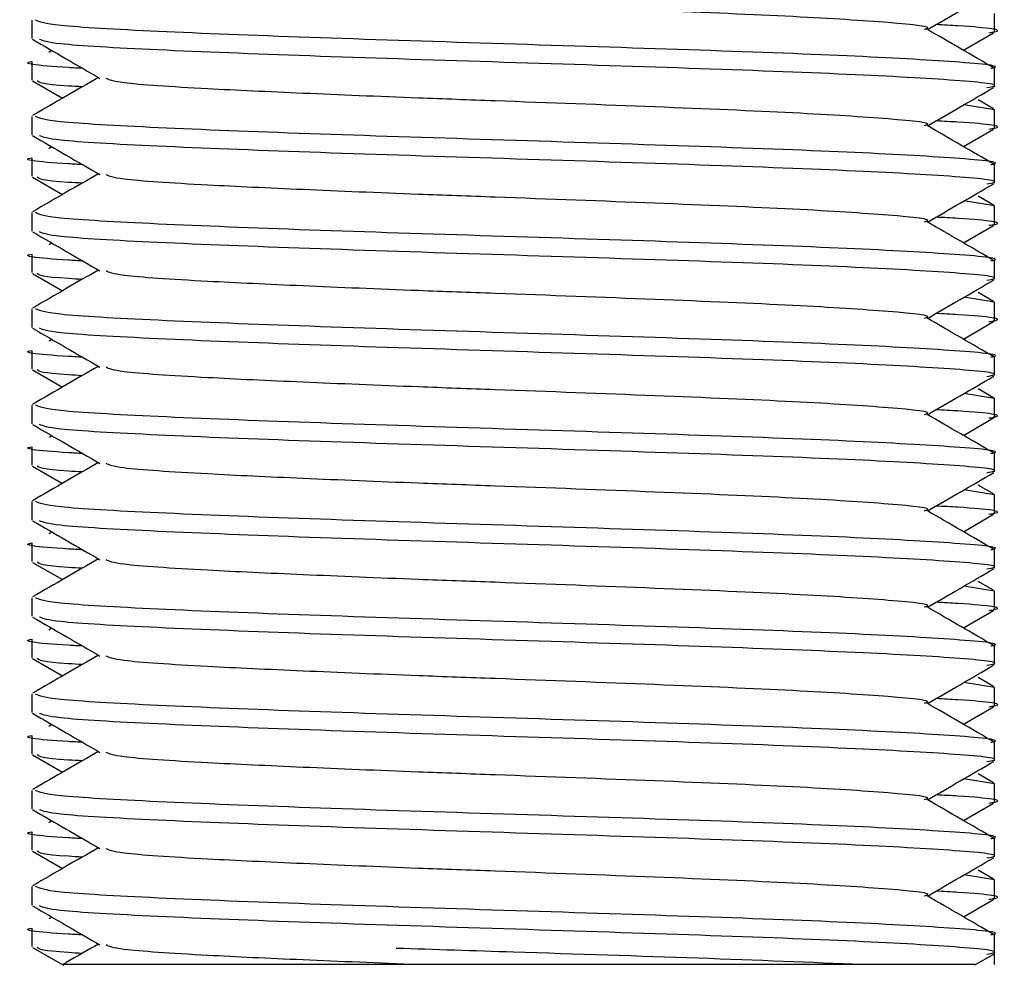
# Model space of a CAD drawing. Units: millimetres. Extents: x 15 to 415, y 5 to 292.
# Drawn here: x 146 to 146, y 77 to 77 of the extents above; entities that cross this region are included whole.
import ezdxf

# ---------------------------------------------------------------- set-up
doc = ezdxf.new("R2010")
doc.units = ezdxf.units.MM

msp = doc.modelspace()

# ---------------------------------------------------------------- linework, layer by layer
at = {"color": 7, "linetype": 'Continuous', "lineweight": 25}
for p, q in [((146.35846, 77.20751), (146.35846, 77.21135)), ((146.15846, 77.20996), (146.15846, 77.20612)), ((146.35201, 77.20369), (146.35829, 77.20732)), ((146.16265, 77.20362), (146.162, 77.20325)), ((146.15846, 77.20135), (146.15846, 77.19751)), ((146.35846, 77.19612), (146.35846, 77.19996)), ((146.15863, 77.19732), (146.16484, 77.19373)), ((146.3583, 77.19153), (146.3551, 77.19338)), ((146.35845, 77.19135), (146.35214, 77.19239)), ((146.35846, 77.18751), (146.35846, 77.19135)), ((146.15846, 77.18996), (146.15846, 77.18612)), ((146.35201, 77.18369), (146.35829, 77.18732)), ((146.16265, 77.18362), (146.162, 77.18325)), ((146.15846, 77.18135), (146.15846, 77.17751)), ((146.35846, 77.17612), (146.35846, 77.17996)), ((146.15863, 77.17732), (146.16484, 77.17373)), ((146.35845, 77.17135), (146.35214, 77.17239)), ((146.3583, 77.17153), (146.3551, 77.17338)), ((146.35846, 77.16751), (146.35846, 77.17135)), ((146.15846, 77.16996), (146.15846, 77.16612)), ((146.35201, 77.16369), (146.35829, 77.16732)), ((146.16265, 77.16362), (146.162, 77.16325)), ((146.15846, 77.16135), (146.15846, 77.15751)), ((146.35846, 77.15612), (146.35846, 77.15996)), ((146.15863, 77.15732), (146.16484, 77.15373)), ((146.35845, 77.15135), (146.35214, 77.15239)), ((146.3583, 77.15153), (146.3551, 77.15338)), ((146.15846, 77.14996), (146.15846, 77.14612)), ((146.35846, 77.14751), (146.35846, 77.15135)), ((146.35201, 77.14369), (146.35829, 77.14732)), ((146.16265, 77.14362), (146.162, 77.14325)), ((146.15846, 77.14135), (146.15846, 77.13751)), ((146.35846, 77.13612), (146.35846, 77.13996)), ((146.15863, 77.13732), (146.16484, 77.13373)), ((146.3583, 77.13153), (146.3551, 77.13338)), ((146.35845, 77.13135), (146.35214, 77.13239)), ((146.35846, 77.12751), (146.35846, 77.13135)), ((146.15846, 77.12996), (146.15846, 77.12612)), ((146.35201, 77.12369), (146.35829, 77.12732)), ((146.16265, 77.12362), (146.162, 77.12325)), ((146.15846, 77.12135), (146.15846, 77.11751)), ((146.35846, 77.11612), (146.35846, 77.11996)), ((146.15863, 77.11732), (146.16484, 77.11373)), ((146.3583, 77.11153), (146.3551, 77.11338)), ((146.35845, 77.11135), (146.35214, 77.11239)), ((146.35846, 77.10751), (146.35846, 77.11135)), ((146.15846, 77.10996), (146.15846, 77.10612)), ((146.35201, 77.10369), (146.35829, 77.10732)), ((146.16265, 77.10362), (146.162, 77.10325)), ((146.15846, 77.10135), (146.15846, 77.09751)), ((146.35846, 77.09612), (146.35846, 77.09996)), ((146.15863, 77.09732), (146.16484, 77.09373)), ((146.3583, 77.09153), (146.3551, 77.09338)), ((146.35845, 77.09135), (146.35214, 77.09239)), ((146.35846, 77.08751), (146.35846, 77.09135)), ((146.15846, 77.08996), (146.15846, 77.08612)), ((146.35201, 77.08369), (146.35829, 77.08732)), ((146.16265, 77.08362), (146.162, 77.08325)), ((146.15846, 77.08135), (146.15846, 77.07751)), ((146.35846, 77.07612), (146.35846, 77.07996)), ((146.15863, 77.07732), (146.16484, 77.07373)), ((146.35845, 77.07135), (146.35214, 77.07239)), ((146.3583, 77.07153), (146.3551, 77.07338)), ((146.35846, 77.06751), (146.35846, 77.07135)), ((146.15846, 77.06996), (146.15846, 77.06612)), ((146.35201, 77.06369), (146.35829, 77.06732)), ((146.16265, 77.06362), (146.162, 77.06325)), ((146.15846, 77.06135), (146.15846, 77.05751)), ((146.35846, 77.05612), (146.35846, 77.05996)), ((146.15863, 77.05732), (146.16484, 77.05373)), ((146.35845, 77.05135), (146.35214, 77.05239)), ((146.3583, 77.05153), (146.3551, 77.05338)), ((146.15846, 77.04996), (146.15846, 77.04612)), ((146.35846, 77.04751), (146.35846, 77.05135)), ((146.35201, 77.04369), (146.35829, 77.04732)), ((146.16265, 77.04362), (146.162, 77.04325)), ((146.15846, 77.04135), (146.15846, 77.03751)), ((146.35846, 77.03612), (146.35846, 77.03996)), ((146.15863, 77.03732), (146.16484, 77.03373)), ((146.3583, 77.03153), (146.3551, 77.03338)), ((146.35845, 77.03135), (146.35214, 77.03239)), ((146.35846, 77.02751), (146.35846, 77.03135)), ((146.15846, 77.02996), (146.15846, 77.02612)), ((146.35201, 77.02369), (146.35829, 77.02732)), ((146.16265, 77.02362), (146.162, 77.02325)), ((146.15846, 77.02135), (146.15846, 77.01751)), ((146.35846, 77.01376), (146.35846, 77.01996)), ((146.15863, 77.01732), (146.16503, 77.01362)), ((146.35442, 77.01371), (146.35832, 77.01597))]:
    msp.add_line(p, q, dxfattribs=at)
for points, knots in [([(146.34389, 77.20806), (146.34407, 77.2081), (146.34613, 77.20855), (146.33758, 77.20943), (146.3183, 77.21068), (146.2886, 77.21192), (146.26048, 77.21297), (146.23547, 77.21387), (146.21423, 77.21475), (146.1922, 77.21577), (146.17616, 77.21682), (146.17456, 77.21754), (146.17388, 77.21785)], [0, 0, 0, 0, 0.01217, 0.139702, 0.267235, 0.394767, 0.522299, 0.583338, 0.681454, 0.778192, 0.905724, 1, 1, 1, 1]), ([(146.34456, 77.208), (146.34681, 77.20931), (146.3514, 77.21196), (146.35599, 77.21461), (146.35832, 77.21597)], [0, 0, 0, 0, 0.490667, 1, 1, 1, 1]), ([(146.35771, 77.19996), (146.35796, 77.2), (146.36041, 77.20047), (146.35048, 77.20135), (146.32804, 77.2026), (146.29348, 77.20385), (146.25402, 77.2051), (146.21503, 77.20635), (146.18306, 77.2076), (146.16196, 77.2088), (146.16009, 77.20959), (146.15921, 77.20996)], [0, 0, 0, 0, 0.013766, 0.138766, 0.263766, 0.388766, 0.513766, 0.638766, 0.763766, 0.888766, 1, 1, 1, 1]), ([(146.35846, 77.19996), (146.35613, 77.20131), (146.35146, 77.20401), (146.3468, 77.20671), (146.34446, 77.20806)], [0, 0, 0, 0, 0.5000134, 1, 1, 1, 1]), ([(146.35733, 77.20733), (146.35774, 77.20739), (146.36095, 77.20787), (146.35695, 77.20843), (146.3479, 77.20894), (146.34632, 77.20902)], [0, 0, 0, 0, 0.109378, 0.844971, 1, 1, 1, 1]), ([(146.1586, 77.20597), (146.16094, 77.20461), (146.16561, 77.20191), (146.17029, 77.19921), (146.17262, 77.19786)], [0, 0, 0, 0, 0.500045, 1, 1, 1, 1]), ([(146.35689, 77.19595), (146.3575, 77.19605), (146.36053, 77.19657), (146.35069, 77.19751), (146.32799, 77.19876), (146.29349, 77.20001), (146.25402, 77.20126), (146.21501, 77.20251), (146.18313, 77.20376), (146.16271, 77.20491), (146.16084, 77.20564), (146.16003, 77.20595)], [0, 0, 0, 0, 0.0310924, 0.1560924, 0.2810924, 0.4060924, 0.5310924, 0.6560924, 0.7810924, 0.9060924, 1, 1, 1, 1]), ([(146.16904, 77.19993), (146.16804, 77.19998), (146.15964, 77.20046), (146.15594, 77.20093), (146.15847, 77.20135), (146.15848, 77.20135)], [0, 0, 0, 0, 0.118842, 0.998005, 1, 1, 1, 1]), ([(146.1723, 77.19804), (146.17007, 77.19676), (146.16551, 77.19412), (146.16095, 77.19148), (146.15861, 77.19013)], [0, 0, 0, 0, 0.48758, 1, 1, 1, 1]), ([(146.16894, 77.1961), (146.16795, 77.19615), (146.16055, 77.19656), (146.16004, 77.19697), (146.1596, 77.19733)], [0, 0, 0, 0, 0.132667, 1, 1, 1, 1]), ([(146.34389, 77.18806), (146.34407, 77.1881), (146.34613, 77.18855), (146.33758, 77.18943), (146.3183, 77.19068), (146.2886, 77.19192), (146.26048, 77.19297), (146.23547, 77.19387), (146.21423, 77.19475), (146.1922, 77.19577), (146.17616, 77.19682), (146.17456, 77.19754), (146.17388, 77.19785)], [0, 0, 0, 0, 0.01217, 0.139702, 0.267235, 0.394767, 0.522299, 0.583338, 0.681454, 0.778192, 0.905724, 1, 1, 1, 1]), ([(146.34456, 77.188), (146.34681, 77.18931), (146.3514, 77.19196), (146.35599, 77.19461), (146.35832, 77.19597)], [0, 0, 0, 0, 0.490667, 1, 1, 1, 1]), ([(146.35771, 77.17996), (146.35796, 77.18), (146.36041, 77.18047), (146.35048, 77.18135), (146.32804, 77.1826), (146.29348, 77.18385), (146.25402, 77.1851), (146.21503, 77.18635), (146.18306, 77.1876), (146.16196, 77.1888), (146.16009, 77.18959), (146.15921, 77.18996)], [0, 0, 0, 0, 0.013766, 0.138766, 0.263766, 0.388766, 0.513766, 0.638766, 0.763766, 0.888766, 1, 1, 1, 1]), ([(146.35733, 77.18733), (146.35774, 77.18739), (146.36095, 77.18787), (146.35695, 77.18843), (146.3479, 77.18894), (146.34632, 77.18902)], [0, 0, 0, 0, 0.109378, 0.844971, 1, 1, 1, 1]), ([(146.35846, 77.17996), (146.35613, 77.18131), (146.35146, 77.18401), (146.3468, 77.18671), (146.34446, 77.18806)], [0, 0, 0, 0, 0.500013, 1, 1, 1, 1]), ([(146.1586, 77.18597), (146.16094, 77.18461), (146.16561, 77.18191), (146.17029, 77.17921), (146.17262, 77.17786)], [0, 0, 0, 0, 0.500045, 1, 1, 1, 1]), ([(146.35689, 77.17595), (146.3575, 77.17605), (146.36053, 77.17657), (146.35069, 77.17751), (146.32799, 77.17876), (146.29349, 77.18001), (146.25402, 77.18126), (146.21501, 77.18251), (146.18313, 77.18376), (146.16271, 77.18491), (146.16084, 77.18564), (146.16003, 77.18595)], [0, 0, 0, 0, 0.0310924, 0.1560924, 0.2810924, 0.4060924, 0.5310924, 0.6560924, 0.7810924, 0.9060924, 1, 1, 1, 1]), ([(146.16904, 77.17993), (146.16804, 77.17998), (146.15964, 77.18046), (146.15594, 77.18093), (146.15847, 77.18135), (146.15848, 77.18135)], [0, 0, 0, 0, 0.118842, 0.998005, 1, 1, 1, 1]), ([(146.1723, 77.17804), (146.17007, 77.17676), (146.16551, 77.17412), (146.16095, 77.17148), (146.15861, 77.17013)], [0, 0, 0, 0, 0.48758, 1, 1, 1, 1]), ([(146.16894, 77.1761), (146.16795, 77.17615), (146.16055, 77.17656), (146.16004, 77.17697), (146.1596, 77.17733)], [0, 0, 0, 0, 0.132667, 1, 1, 1, 1]), ([(146.34389, 77.16806), (146.34407, 77.1681), (146.34613, 77.16855), (146.33758, 77.16943), (146.3183, 77.17068), (146.2886, 77.17192), (146.26048, 77.17297), (146.23547, 77.17387), (146.21423, 77.17475), (146.1922, 77.17577), (146.17616, 77.17682), (146.17456, 77.17754), (146.17388, 77.17785)], [0, 0, 0, 0, 0.0121701, 0.1397024, 0.2672348, 0.3947671, 0.5222995, 0.5833375, 0.6814536, 0.7781916, 0.9057239, 1, 1, 1, 1]), ([(146.34456, 77.168), (146.34681, 77.16931), (146.3514, 77.17196), (146.35599, 77.17461), (146.35832, 77.17597)], [0, 0, 0, 0, 0.490667, 1, 1, 1, 1]), ([(146.35771, 77.15996), (146.35796, 77.16), (146.36041, 77.16047), (146.35048, 77.16135), (146.32804, 77.1626), (146.29348, 77.16385), (146.25402, 77.1651), (146.21503, 77.16635), (146.18306, 77.1676), (146.16196, 77.1688), (146.16009, 77.16959), (146.15921, 77.16996)], [0, 0, 0, 0, 0.013766, 0.138766, 0.263766, 0.388766, 0.513766, 0.638766, 0.763766, 0.888766, 1, 1, 1, 1]), ([(146.35733, 77.16733), (146.35774, 77.16739), (146.36095, 77.16787), (146.35695, 77.16843), (146.3479, 77.16894), (146.34632, 77.16902)], [0, 0, 0, 0, 0.109378, 0.844971, 1, 1, 1, 1]), ([(146.35846, 77.15996), (146.35613, 77.16131), (146.35146, 77.16401), (146.3468, 77.16671), (146.34446, 77.16806)], [0, 0, 0, 0, 0.5000134, 1, 1, 1, 1]), ([(146.1586, 77.16597), (146.16094, 77.16461), (146.16561, 77.16191), (146.17029, 77.15921), (146.17262, 77.15786)], [0, 0, 0, 0, 0.500045, 1, 1, 1, 1]), ([(146.35689, 77.15595), (146.3575, 77.15605), (146.36053, 77.15657), (146.35069, 77.15751), (146.32799, 77.15876), (146.29349, 77.16001), (146.25402, 77.16126), (146.21501, 77.16251), (146.18313, 77.16376), (146.16271, 77.16491), (146.16084, 77.16564), (146.16003, 77.16595)], [0, 0, 0, 0, 0.0310924, 0.1560924, 0.2810924, 0.4060924, 0.5310924, 0.6560924, 0.7810924, 0.9060924, 1, 1, 1, 1]), ([(146.16904, 77.15993), (146.16804, 77.15998), (146.15964, 77.16046), (146.15594, 77.16093), (146.15847, 77.16135), (146.15848, 77.16135)], [0, 0, 0, 0, 0.118842, 0.998005, 1, 1, 1, 1]), ([(146.1723, 77.15804), (146.17007, 77.15676), (146.16551, 77.15412), (146.16095, 77.15148), (146.15861, 77.15013)], [0, 0, 0, 0, 0.48758, 1, 1, 1, 1]), ([(146.16894, 77.1561), (146.16795, 77.15615), (146.16055, 77.15656), (146.16004, 77.15697), (146.1596, 77.15733)], [0, 0, 0, 0, 0.132667, 1, 1, 1, 1]), ([(146.34389, 77.14806), (146.34407, 77.1481), (146.34613, 77.14855), (146.33758, 77.14943), (146.3183, 77.15068), (146.2886, 77.15192), (146.26048, 77.15297), (146.23547, 77.15387), (146.21423, 77.15475), (146.1922, 77.15577), (146.17616, 77.15682), (146.17456, 77.15754), (146.17388, 77.15785)], [0, 0, 0, 0, 0.01217, 0.139702, 0.267235, 0.394767, 0.522299, 0.583338, 0.681454, 0.778192, 0.905724, 1, 1, 1, 1]), ([(146.34456, 77.148), (146.34681, 77.14931), (146.3514, 77.15196), (146.35599, 77.15461), (146.35832, 77.15597)], [0, 0, 0, 0, 0.490667, 1, 1, 1, 1]), ([(146.35771, 77.13996), (146.35796, 77.14), (146.36041, 77.14047), (146.35048, 77.14135), (146.32804, 77.1426), (146.29348, 77.14385), (146.25402, 77.1451), (146.21503, 77.14635), (146.18306, 77.1476), (146.16196, 77.1488), (146.16009, 77.14959), (146.15921, 77.14996)], [0, 0, 0, 0, 0.013766, 0.138766, 0.263766, 0.388766, 0.513766, 0.638766, 0.763766, 0.888766, 1, 1, 1, 1]), ([(146.35846, 77.13996), (146.35613, 77.14131), (146.35146, 77.14401), (146.3468, 77.14671), (146.34446, 77.14806)], [0, 0, 0, 0, 0.500013, 1, 1, 1, 1]), ([(146.35733, 77.14733), (146.35774, 77.14739), (146.36095, 77.14787), (146.35695, 77.14843), (146.3479, 77.14894), (146.34632, 77.14902)], [0, 0, 0, 0, 0.109378, 0.844971, 1, 1, 1, 1]), ([(146.1586, 77.14597), (146.16094, 77.14461), (146.16561, 77.14191), (146.17029, 77.13921), (146.17262, 77.13786)], [0, 0, 0, 0, 0.5000455, 1, 1, 1, 1]), ([(146.35689, 77.13595), (146.3575, 77.13605), (146.36053, 77.13657), (146.35069, 77.13751), (146.32799, 77.13876), (146.29349, 77.14001), (146.25402, 77.14126), (146.21501, 77.14251), (146.18313, 77.14376), (146.16271, 77.14491), (146.16084, 77.14564), (146.16003, 77.14595)], [0, 0, 0, 0, 0.0310924, 0.1560924, 0.2810924, 0.4060924, 0.5310924, 0.6560924, 0.7810924, 0.9060924, 1, 1, 1, 1]), ([(146.16904, 77.13993), (146.16804, 77.13998), (146.15964, 77.14046), (146.15594, 77.14093), (146.15847, 77.14135), (146.15848, 77.14135)], [0, 0, 0, 0, 0.118842, 0.998005, 1, 1, 1, 1]), ([(146.1723, 77.13804), (146.17007, 77.13676), (146.16551, 77.13412), (146.16095, 77.13148), (146.15861, 77.13013)], [0, 0, 0, 0, 0.48758, 1, 1, 1, 1]), ([(146.34389, 77.12806), (146.34407, 77.1281), (146.34613, 77.12855), (146.33758, 77.12943), (146.3183, 77.13068), (146.2886, 77.13192), (146.26048, 77.13297), (146.23547, 77.13387), (146.21423, 77.13475), (146.1922, 77.13577), (146.17616, 77.13682), (146.17456, 77.13754), (146.17388, 77.13785)], [0, 0, 0, 0, 0.0121701, 0.1397024, 0.2672348, 0.3947671, 0.5222995, 0.5833375, 0.6814536, 0.7781916, 0.9057239, 1, 1, 1, 1]), ([(146.16894, 77.1361), (146.16795, 77.13615), (146.16055, 77.13656), (146.16004, 77.13697), (146.1596, 77.13733)], [0, 0, 0, 0, 0.132667, 1, 1, 1, 1]), ([(146.34456, 77.128), (146.34681, 77.12931), (146.3514, 77.13196), (146.35599, 77.13461), (146.35832, 77.13597)], [0, 0, 0, 0, 0.490667, 1, 1, 1, 1]), ([(146.35771, 77.11996), (146.35796, 77.12), (146.36041, 77.12047), (146.35048, 77.12135), (146.32804, 77.1226), (146.29348, 77.12385), (146.25402, 77.1251), (146.21503, 77.12635), (146.18306, 77.1276), (146.16196, 77.1288), (146.16009, 77.12959), (146.15921, 77.12996)], [0, 0, 0, 0, 0.013766, 0.138766, 0.263766, 0.388766, 0.513766, 0.638766, 0.763766, 0.888766, 1, 1, 1, 1]), ([(146.35846, 77.11996), (146.35613, 77.12131), (146.35146, 77.12401), (146.3468, 77.12671), (146.34446, 77.12806)], [0, 0, 0, 0, 0.5000134, 1, 1, 1, 1]), ([(146.35733, 77.12733), (146.35774, 77.12739), (146.36095, 77.12787), (146.35695, 77.12843), (146.3479, 77.12894), (146.34632, 77.12902)], [0, 0, 0, 0, 0.109378, 0.844971, 1, 1, 1, 1]), ([(146.1586, 77.12597), (146.16094, 77.12461), (146.16561, 77.12191), (146.17029, 77.11921), (146.17262, 77.11786)], [0, 0, 0, 0, 0.500045, 1, 1, 1, 1]), ([(146.35689, 77.11595), (146.3575, 77.11605), (146.36053, 77.11657), (146.35069, 77.11751), (146.32799, 77.11876), (146.29349, 77.12001), (146.25402, 77.12126), (146.21501, 77.12251), (146.18313, 77.12376), (146.16271, 77.12491), (146.16084, 77.12564), (146.16003, 77.12595)], [0, 0, 0, 0, 0.031092, 0.156092, 0.281092, 0.406092, 0.531092, 0.656092, 0.781092, 0.906092, 1, 1, 1, 1]), ([(146.16904, 77.11993), (146.16804, 77.11998), (146.15964, 77.12046), (146.15594, 77.12093), (146.15847, 77.12135), (146.15848, 77.12135)], [0, 0, 0, 0, 0.118842, 0.998005, 1, 1, 1, 1]), ([(146.1723, 77.11804), (146.17007, 77.11676), (146.16551, 77.11412), (146.16095, 77.11148), (146.15861, 77.11013)], [0, 0, 0, 0, 0.48758, 1, 1, 1, 1]), ([(146.16894, 77.1161), (146.16795, 77.11615), (146.16055, 77.11656), (146.16004, 77.11697), (146.1596, 77.11733)], [0, 0, 0, 0, 0.132667, 1, 1, 1, 1]), ([(146.34389, 77.10806), (146.34407, 77.1081), (146.34613, 77.10855), (146.33758, 77.10943), (146.3183, 77.11068), (146.2886, 77.11192), (146.26048, 77.11297), (146.23547, 77.11387), (146.21423, 77.11475), (146.1922, 77.11577), (146.17616, 77.11682), (146.17456, 77.11754), (146.17388, 77.11785)], [0, 0, 0, 0, 0.0121701, 0.1397024, 0.2672348, 0.3947671, 0.5222995, 0.5833375, 0.6814536, 0.7781916, 0.9057239, 1, 1, 1, 1]), ([(146.34456, 77.108), (146.34681, 77.10931), (146.3514, 77.11196), (146.35599, 77.11461), (146.35832, 77.11597)], [0, 0, 0, 0, 0.490667, 1, 1, 1, 1]), ([(146.35771, 77.09996), (146.35796, 77.1), (146.36041, 77.10047), (146.35048, 77.10135), (146.32804, 77.1026), (146.29348, 77.10385), (146.25402, 77.1051), (146.21503, 77.10635), (146.18306, 77.1076), (146.16196, 77.1088), (146.16009, 77.10959), (146.15921, 77.10996)], [0, 0, 0, 0, 0.013766, 0.138766, 0.263766, 0.388766, 0.513766, 0.638766, 0.763766, 0.888766, 1, 1, 1, 1]), ([(146.35733, 77.10733), (146.35774, 77.10739), (146.36095, 77.10787), (146.35695, 77.10843), (146.3479, 77.10894), (146.34632, 77.10902)], [0, 0, 0, 0, 0.109378, 0.844971, 1, 1, 1, 1]), ([(146.35846, 77.09996), (146.35613, 77.10131), (146.35146, 77.10401), (146.3468, 77.10671), (146.34446, 77.10806)], [0, 0, 0, 0, 0.500013, 1, 1, 1, 1]), ([(146.1586, 77.10597), (146.16094, 77.10461), (146.16561, 77.10191), (146.17029, 77.09921), (146.17262, 77.09786)], [0, 0, 0, 0, 0.500045, 1, 1, 1, 1]), ([(146.35689, 77.09595), (146.3575, 77.09605), (146.36053, 77.09657), (146.35069, 77.09751), (146.32799, 77.09876), (146.29349, 77.10001), (146.25402, 77.10126), (146.21501, 77.10251), (146.18313, 77.10376), (146.16271, 77.10491), (146.16084, 77.10564), (146.16003, 77.10595)], [0, 0, 0, 0, 0.0310924, 0.1560924, 0.2810924, 0.4060924, 0.5310924, 0.6560924, 0.7810924, 0.9060924, 1, 1, 1, 1]), ([(146.16904, 77.09993), (146.16804, 77.09998), (146.15964, 77.10046), (146.15594, 77.10093), (146.15847, 77.10135), (146.15848, 77.10135)], [0, 0, 0, 0, 0.118842, 0.998005, 1, 1, 1, 1]), ([(146.1723, 77.09804), (146.17007, 77.09676), (146.16551, 77.09412), (146.16095, 77.09148), (146.15861, 77.09013)], [0, 0, 0, 0, 0.48758, 1, 1, 1, 1]), ([(146.16894, 77.0961), (146.16795, 77.09615), (146.16055, 77.09656), (146.16004, 77.09697), (146.1596, 77.09733)], [0, 0, 0, 0, 0.132667, 1, 1, 1, 1]), ([(146.34389, 77.08806), (146.34407, 77.0881), (146.34613, 77.08855), (146.33758, 77.08943), (146.3183, 77.09068), (146.2886, 77.09192), (146.26048, 77.09297), (146.23547, 77.09387), (146.21423, 77.09475), (146.1922, 77.09577), (146.17616, 77.09682), (146.17456, 77.09754), (146.17388, 77.09785)], [0, 0, 0, 0, 0.01217, 0.139702, 0.267235, 0.394767, 0.522299, 0.583338, 0.681454, 0.778192, 0.905724, 1, 1, 1, 1]), ([(146.34456, 77.088), (146.34681, 77.08931), (146.3514, 77.09196), (146.35599, 77.09461), (146.35832, 77.09597)], [0, 0, 0, 0, 0.490667, 1, 1, 1, 1]), ([(146.35771, 77.07996), (146.35796, 77.08), (146.36041, 77.08047), (146.35048, 77.08135), (146.32804, 77.0826), (146.29348, 77.08385), (146.25402, 77.0851), (146.21503, 77.08635), (146.18306, 77.0876), (146.16196, 77.0888), (146.16009, 77.08959), (146.15921, 77.08996)], [0, 0, 0, 0, 0.013766, 0.138766, 0.263766, 0.388766, 0.513766, 0.638766, 0.763766, 0.888766, 1, 1, 1, 1]), ([(146.35733, 77.08733), (146.35774, 77.08739), (146.36095, 77.08787), (146.35695, 77.08843), (146.3479, 77.08894), (146.34632, 77.08902)], [0, 0, 0, 0, 0.1093777, 0.8449714, 1, 1, 1, 1]), ([(146.35846, 77.07996), (146.35613, 77.08131), (146.35146, 77.08401), (146.3468, 77.08671), (146.34446, 77.08806)], [0, 0, 0, 0, 0.500013, 1, 1, 1, 1]), ([(146.1586, 77.08597), (146.16094, 77.08461), (146.16561, 77.08191), (146.17029, 77.07921), (146.17262, 77.07786)], [0, 0, 0, 0, 0.500045, 1, 1, 1, 1]), ([(146.35689, 77.07595), (146.3575, 77.07605), (146.36053, 77.07657), (146.35069, 77.07751), (146.32799, 77.07876), (146.29349, 77.08001), (146.25402, 77.08126), (146.21501, 77.08251), (146.18313, 77.08376), (146.16271, 77.08491), (146.16084, 77.08564), (146.16003, 77.08595)], [0, 0, 0, 0, 0.031092, 0.156092, 0.281092, 0.406092, 0.531092, 0.656092, 0.781092, 0.906092, 1, 1, 1, 1]), ([(146.16904, 77.07993), (146.16804, 77.07998), (146.15964, 77.08046), (146.15594, 77.08093), (146.15847, 77.08135), (146.15848, 77.08135)], [0, 0, 0, 0, 0.118842, 0.998005, 1, 1, 1, 1]), ([(146.1723, 77.07804), (146.17007, 77.07676), (146.16551, 77.07412), (146.16095, 77.07148), (146.15861, 77.07013)], [0, 0, 0, 0, 0.48758, 1, 1, 1, 1]), ([(146.16894, 77.0761), (146.16795, 77.07615), (146.16055, 77.07656), (146.16004, 77.07697), (146.1596, 77.07733)], [0, 0, 0, 0, 0.132667, 1, 1, 1, 1]), ([(146.34389, 77.06806), (146.34407, 77.0681), (146.34613, 77.06855), (146.33758, 77.06943), (146.3183, 77.07068), (146.2886, 77.07192), (146.26048, 77.07297), (146.23547, 77.07387), (146.21423, 77.07475), (146.1922, 77.07577), (146.17616, 77.07682), (146.17456, 77.07754), (146.17388, 77.07785)], [0, 0, 0, 0, 0.01217, 0.139702, 0.267235, 0.394767, 0.522299, 0.583338, 0.681454, 0.778192, 0.905724, 1, 1, 1, 1]), ([(146.34456, 77.068), (146.34681, 77.06931), (146.3514, 77.07196), (146.35599, 77.07461), (146.35832, 77.07597)], [0, 0, 0, 0, 0.490667, 1, 1, 1, 1]), ([(146.35771, 77.05996), (146.35796, 77.06), (146.36041, 77.06047), (146.35048, 77.06135), (146.32804, 77.0626), (146.29348, 77.06385), (146.25402, 77.0651), (146.21503, 77.06635), (146.18306, 77.0676), (146.16196, 77.0688), (146.16009, 77.06959), (146.15921, 77.06996)], [0, 0, 0, 0, 0.013766, 0.138766, 0.263766, 0.388766, 0.513766, 0.638766, 0.763766, 0.888766, 1, 1, 1, 1]), ([(146.35846, 77.05996), (146.35613, 77.06131), (146.35146, 77.06401), (146.3468, 77.06671), (146.34446, 77.06806)], [0, 0, 0, 0, 0.500013, 1, 1, 1, 1]), ([(146.35733, 77.06733), (146.35774, 77.06739), (146.36095, 77.06787), (146.35695, 77.06843), (146.3479, 77.06894), (146.34632, 77.06902)], [0, 0, 0, 0, 0.109378, 0.844971, 1, 1, 1, 1]), ([(146.1586, 77.06597), (146.16094, 77.06461), (146.16561, 77.06191), (146.17029, 77.05921), (146.17262, 77.05786)], [0, 0, 0, 0, 0.500045, 1, 1, 1, 1]), ([(146.35689, 77.05595), (146.3575, 77.05605), (146.36053, 77.05657), (146.35069, 77.05751), (146.32799, 77.05876), (146.29349, 77.06001), (146.25402, 77.06126), (146.21501, 77.06251), (146.18313, 77.06376), (146.16271, 77.06491), (146.16084, 77.06564), (146.16003, 77.06595)], [0, 0, 0, 0, 0.0310924, 0.1560924, 0.2810924, 0.4060924, 0.5310924, 0.6560924, 0.7810924, 0.9060924, 1, 1, 1, 1]), ([(146.16904, 77.05993), (146.16804, 77.05998), (146.15964, 77.06046), (146.15594, 77.06093), (146.15847, 77.06135), (146.15848, 77.06135)], [0, 0, 0, 0, 0.118842, 0.998005, 1, 1, 1, 1]), ([(146.1723, 77.05804), (146.17007, 77.05676), (146.16551, 77.05412), (146.16095, 77.05148), (146.15861, 77.05013)], [0, 0, 0, 0, 0.48758, 1, 1, 1, 1]), ([(146.34389, 77.04806), (146.34407, 77.0481), (146.34613, 77.04855), (146.33758, 77.04943), (146.3183, 77.05068), (146.2886, 77.05192), (146.26048, 77.05297), (146.23547, 77.05387), (146.21423, 77.05475), (146.1922, 77.05577), (146.17616, 77.05682), (146.17456, 77.05754), (146.17388, 77.05785)], [0, 0, 0, 0, 0.0121701, 0.1397024, 0.2672348, 0.3947671, 0.5222995, 0.5833375, 0.6814536, 0.7781916, 0.9057239, 1, 1, 1, 1]), ([(146.16894, 77.0561), (146.16795, 77.05615), (146.16055, 77.05656), (146.16004, 77.05697), (146.1596, 77.05733)], [0, 0, 0, 0, 0.132667, 1, 1, 1, 1]), ([(146.34456, 77.048), (146.34681, 77.04931), (146.3514, 77.05196), (146.35599, 77.05461), (146.35832, 77.05597)], [0, 0, 0, 0, 0.490667, 1, 1, 1, 1]), ([(146.35771, 77.03996), (146.35796, 77.04), (146.36041, 77.04047), (146.35048, 77.04135), (146.32804, 77.0426), (146.29348, 77.04385), (146.25402, 77.0451), (146.21503, 77.04635), (146.18306, 77.0476), (146.16196, 77.0488), (146.16009, 77.04959), (146.15921, 77.04996)], [0, 0, 0, 0, 0.013766, 0.138766, 0.263766, 0.388766, 0.513766, 0.638766, 0.763766, 0.888766, 1, 1, 1, 1]), ([(146.35846, 77.03996), (146.35613, 77.04131), (146.35146, 77.04401), (146.3468, 77.04671), (146.34446, 77.04806)], [0, 0, 0, 0, 0.500013, 1, 1, 1, 1]), ([(146.35733, 77.04733), (146.35774, 77.04739), (146.36095, 77.04787), (146.35695, 77.04843), (146.3479, 77.04894), (146.34632, 77.04902)], [0, 0, 0, 0, 0.109378, 0.844971, 1, 1, 1, 1]), ([(146.1586, 77.04597), (146.16094, 77.04461), (146.16561, 77.04191), (146.17029, 77.03921), (146.17262, 77.03786)], [0, 0, 0, 0, 0.500045, 1, 1, 1, 1]), ([(146.35689, 77.03595), (146.3575, 77.03605), (146.36053, 77.03657), (146.35069, 77.03751), (146.32799, 77.03876), (146.29349, 77.04001), (146.25402, 77.04126), (146.21501, 77.04251), (146.18313, 77.04376), (146.16271, 77.04491), (146.16084, 77.04564), (146.16003, 77.04595)], [0, 0, 0, 0, 0.031092, 0.156092, 0.281092, 0.406092, 0.531092, 0.656092, 0.781092, 0.906092, 1, 1, 1, 1]), ([(146.16904, 77.03993), (146.16804, 77.03998), (146.15964, 77.04046), (146.15594, 77.04093), (146.15847, 77.04135), (146.15848, 77.04135)], [0, 0, 0, 0, 0.118842, 0.998005, 1, 1, 1, 1]), ([(146.1723, 77.03804), (146.17007, 77.03676), (146.16551, 77.03412), (146.16095, 77.03148), (146.15861, 77.03013)], [0, 0, 0, 0, 0.48758, 1, 1, 1, 1]), ([(146.16894, 77.0361), (146.16795, 77.03615), (146.16055, 77.03656), (146.16004, 77.03697), (146.1596, 77.03733)], [0, 0, 0, 0, 0.132667, 1, 1, 1, 1]), ([(146.34389, 77.02806), (146.34407, 77.0281), (146.34613, 77.02855), (146.33758, 77.02943), (146.3183, 77.03068), (146.2886, 77.03192), (146.26048, 77.03297), (146.23547, 77.03387), (146.21423, 77.03475), (146.1922, 77.03577), (146.17616, 77.03682), (146.17456, 77.03754), (146.17388, 77.03785)], [0, 0, 0, 0, 0.01217, 0.139702, 0.267235, 0.394767, 0.522299, 0.583338, 0.681454, 0.778192, 0.905724, 1, 1, 1, 1]), ([(146.34456, 77.028), (146.34681, 77.02931), (146.3514, 77.03196), (146.35599, 77.03461), (146.35832, 77.03597)], [0, 0, 0, 0, 0.490667, 1, 1, 1, 1]), ([(146.35771, 77.01996), (146.35796, 77.02), (146.36041, 77.02047), (146.35048, 77.02135), (146.32804, 77.0226), (146.29348, 77.02385), (146.25402, 77.0251), (146.21503, 77.02635), (146.18306, 77.0276), (146.16196, 77.0288), (146.16009, 77.02959), (146.15921, 77.02996)], [0, 0, 0, 0, 0.013766, 0.138766, 0.263766, 0.388766, 0.513766, 0.638766, 0.763766, 0.888766, 1, 1, 1, 1]), ([(146.35846, 77.01996), (146.35613, 77.02131), (146.35146, 77.02401), (146.3468, 77.02671), (146.34446, 77.02806)], [0, 0, 0, 0, 0.500013, 1, 1, 1, 1]), ([(146.35733, 77.02733), (146.35774, 77.02739), (146.36095, 77.02787), (146.35695, 77.02843), (146.3479, 77.02894), (146.34632, 77.02902)], [0, 0, 0, 0, 0.109378, 0.844971, 1, 1, 1, 1]), ([(146.1586, 77.02597), (146.16094, 77.02461), (146.16561, 77.02191), (146.17029, 77.01921), (146.17262, 77.01786)], [0, 0, 0, 0, 0.500045, 1, 1, 1, 1]), ([(146.35689, 77.01595), (146.3575, 77.01605), (146.36053, 77.01657), (146.35069, 77.01751), (146.32799, 77.01876), (146.29349, 77.02001), (146.25402, 77.02126), (146.21501, 77.02251), (146.18313, 77.02376), (146.16271, 77.02491), (146.16084, 77.02564), (146.16003, 77.02595)], [0, 0, 0, 0, 0.0310924, 0.1560924, 0.2810924, 0.4060924, 0.5310924, 0.6560924, 0.7810924, 0.9060924, 1, 1, 1, 1]), ([(146.16904, 77.01993), (146.16804, 77.01998), (146.15964, 77.02046), (146.15594, 77.02093), (146.15847, 77.02135), (146.15848, 77.02135)], [0, 0, 0, 0, 0.118842, 0.998005, 1, 1, 1, 1]), ([(146.16894, 77.0161), (146.16795, 77.01615), (146.16055, 77.01656), (146.16004, 77.01697), (146.1596, 77.01733)], [0, 0, 0, 0, 0.132667, 1, 1, 1, 1]), ([(146.1723, 77.01804), (146.17007, 77.01676), (146.16764, 77.01535), (146.1652, 77.01394), (146.16498, 77.01381)], [0, 0, 0, 0, 0.9119465, 1, 1, 1, 1]), ([(146.2388, 77.01376), (146.23055, 77.01409), (146.21416, 77.01474), (146.19223, 77.01577), (146.17616, 77.01682), (146.17456, 77.01754), (146.17388, 77.01785)], [0, 0, 0, 0, 0.2354809, 0.4676545, 0.7737352, 1, 1, 1, 1]), ([(146.33103, 77.01376), (146.32023, 77.01421), (146.29928, 77.01507), (146.26295, 77.01619), (146.24222, 77.01688), (146.23416, 77.01714)], [0, 0, 0, 0, 0.394034, 0.764118, 1, 1, 1, 1]), ([(146.2388, 77.01376), (146.23565, 77.01376), (146.22931, 77.01376), (146.22006, 77.01376), (146.21123, 77.01376), (146.20293, 77.01376), (146.19525, 77.01376), (146.18829, 77.01376), (146.18209, 77.01376), (146.17673, 77.01376), (146.17226, 77.01376), (146.16873, 77.01376), (146.1663, 77.01376), (146.165, 77.01376), (146.16501, 77.01376), (146.16501, 77.01376)], [0, 0, 0, 0, 0.076514, 0.153988, 0.232904, 0.309115, 0.386886, 0.46578, 0.542777, 0.621236, 0.700753, 0.780771, 0.862435, 0.945294, 1, 1, 1, 1]), ([(146.35439, 77.01376), (146.35423, 77.01376), (146.35386, 77.01376), (146.34986, 77.01376), (146.34329, 77.01376), (146.33444, 77.01376), (146.32345, 77.01376), (146.31092, 77.01376), (146.29687, 77.01376), (146.28219, 77.01376), (146.26701, 77.01376), (146.25243, 77.01376), (146.24315, 77.01376), (146.2388, 77.01376)], [0, 0, 0, 0, 0.0867, 0.185519, 0.278592, 0.374455, 0.466069, 0.560395, 0.650443, 0.743274, 0.83064, 0.920544, 1, 1, 1, 1])]:
    msp.add_open_spline(points, degree=3, knots=knots, dxfattribs=at)

doc.saveas('drawing.dxf')
